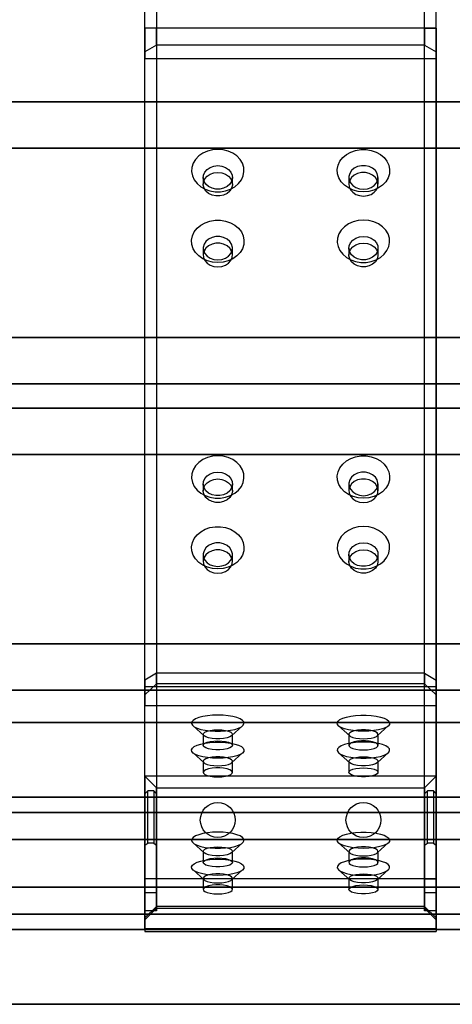
# Model space of a CAD drawing. Units: millimetres. Extents: x 240 to 50386, y -13321 to 45164.
# Drawn here: x 14221 to 14369, y 16215 to 16553 of the extents above; entities that cross this region are included whole.
import ezdxf

# ---------------------------------------------------------------- set-up
doc = ezdxf.new("R2010")
doc.units = ezdxf.units.MM

msp = doc.modelspace()

# ---------------------------------------------------------------- linework, layer by layer
at = {"color": 7, "linetype": 'Continuous'}
for p, q in [((14263.835, 16549.906), (14263.835, 16816.324)), ((14267.835, 16816.324), (14267.835, 16549.906)), ((14359.835, 16549.906), (14359.835, 16816.324)), ((14363.835, 16549.906), (14363.835, 16816.324)), ((14263.835, 16539.326), (14263.835, 16549.906)), ((14263.835, 16541.677), (14263.835, 16549.906)), ((14363.835, 16549.906), (14263.835, 16549.906)), ((14267.835, 16549.906), (14263.835, 16549.906)), ((14263.835, 16549.906), (14263.835, 16541.677)), ((14263.835, 16549.906), (14263.835, 16539.326)), ((14359.835, 16549.906), (14267.835, 16549.906)), ((14267.835, 16549.906), (14267.835, 16544.028)), ((14267.835, 16544.028), (14267.835, 16549.906)), ((14359.835, 16544.028), (14359.835, 16549.906)), ((14359.835, 16549.906), (14363.835, 16549.906)), ((14359.835, 16549.906), (14359.835, 16544.028)), ((14363.835, 16539.326), (14363.835, 16549.906)), ((14363.835, 16549.906), (14363.835, 16541.677)), ((14363.835, 16549.906), (14363.835, 16539.326)), ((14363.835, 16541.677), (14363.835, 16549.906)), ((14267.835, 16544.028), (14263.835, 16541.677)), ((14359.835, 16544.028), (14267.835, 16544.028)), ((14267.835, 16544.028), (14267.835, 16328.491)), ((14359.835, 16328.491), (14359.835, 16544.028)), ((14359.835, 16544.028), (14363.835, 16541.677)), ((14263.835, 16326.14), (14263.835, 16541.677)), ((14263.835, 16541.677), (14263.835, 16539.326)), ((14363.835, 16539.326), (14363.835, 16541.677)), ((14363.835, 16541.677), (14363.835, 16326.14)), ((14263.835, 16323.789), (14263.835, 16539.326)), ((14363.835, 16539.326), (14263.835, 16539.326)), ((14363.835, 16323.789), (14363.835, 16539.326)), ((12163.835, 16524.594), (14669.063, 16524.594)), ((14437.827, 16524.594), (12183.835, 16524.594)), ((12163.835, 16508.724), (14674.519, 16508.724)), ((14432.26, 16508.724), (12183.835, 16508.724)), ((14283.835, 16498.63), (14283.835, 16496.279)), ((14293.835, 16496.279), (14293.835, 16498.63)), ((14333.835, 16498.63), (14333.835, 16496.279)), ((14343.835, 16496.279), (14343.835, 16498.63)), ((14283.835, 16474.359), (14283.835, 16472.008)), ((14293.835, 16472.008), (14293.835, 16474.359)), ((14333.835, 16474.359), (14333.835, 16472.008)), ((14343.835, 16472.008), (14343.835, 16474.359)), ((12163.835, 16443.692), (14654.383, 16443.692)), ((14452.807, 16443.692), (12183.835, 16443.692)), ((12163.835, 16427.822), (14659.838, 16427.822)), ((14447.24, 16427.822), (12183.835, 16427.822)), ((14457.301, 16419.422), (12163.835, 16419.422)), ((12183.835, 16419.422), (14649.979, 16419.422)), ((14451.734, 16403.552), (12163.835, 16403.552)), ((12183.835, 16403.552), (14655.434, 16403.552)), ((14283.835, 16393.458), (14283.835, 16391.106)), ((14293.835, 16391.106), (14293.835, 16393.458)), ((14333.835, 16393.458), (14333.835, 16391.106)), ((14343.835, 16391.106), (14343.835, 16393.458)), ((14283.835, 16369.187), (14283.835, 16366.836)), ((14293.835, 16366.836), (14293.835, 16369.187)), ((14333.835, 16369.187), (14333.835, 16366.836)), ((14343.835, 16366.836), (14343.835, 16369.187)), ((14472.281, 16338.52), (12163.835, 16338.52)), ((12183.835, 16338.52), (14635.298, 16338.52)), ((14267.835, 16328.491), (14263.835, 16326.14)), ((14359.835, 16328.491), (14267.835, 16328.491)), ((14267.835, 16328.491), (14267.835, 16324.858)), ((14267.835, 16324.858), (14267.835, 16328.491)), ((14359.835, 16324.858), (14359.835, 16328.491)), ((14359.835, 16328.491), (14363.835, 16326.14)), ((14359.835, 16328.491), (14359.835, 16324.858)), ((14263.835, 16323.789), (14263.835, 16326.14)), ((14263.835, 16321.054), (14263.835, 16326.14)), ((14263.835, 16326.14), (14263.835, 16321.054)), ((14267.835, 16324.858), (14263.835, 16321.054)), ((14263.835, 16317.25), (14263.835, 16323.789)), ((14363.835, 16323.789), (14263.835, 16323.789)), ((14263.835, 16323.789), (14263.835, 16317.25)), ((14267.835, 16324.858), (14267.835, 16248.379)), ((14359.835, 16324.858), (14267.835, 16324.858)), ((14359.835, 16248.379), (14359.835, 16324.858)), ((14359.835, 16324.858), (14363.835, 16321.054)), ((14363.835, 16326.14), (14363.835, 16323.789)), ((14363.835, 16326.14), (14363.835, 16321.054)), ((14363.835, 16321.054), (14363.835, 16326.14)), ((14363.835, 16317.25), (14363.835, 16323.789)), ((14363.835, 16323.789), (14363.835, 16317.25)), ((14466.714, 16322.65), (12163.835, 16322.65)), ((12183.835, 16322.65), (14640.754, 16322.65)), ((14263.835, 16244.575), (14263.835, 16321.054)), ((14263.835, 16321.054), (14263.835, 16317.25)), ((14363.835, 16317.25), (14363.835, 16321.054)), ((14363.835, 16321.054), (14363.835, 16244.575)), ((14263.835, 16240.771), (14263.835, 16317.25)), ((14363.835, 16317.25), (14263.835, 16317.25)), ((14363.835, 16240.771), (14363.835, 16317.25)), ((12163.835, 16311.623), (14626.052, 16311.623)), ((14481.716, 16311.623), (12163.835, 16311.623)), ((14280.323, 16310.437), (14284.106, 16307.034)), ((14293.563, 16307.034), (14297.346, 16310.437)), ((14330.323, 16310.437), (14334.106, 16307.034)), ((14343.563, 16307.034), (14347.346, 16310.437)), ((14283.835, 16307.536), (14283.835, 16303.732)), ((14293.835, 16303.732), (14293.835, 16307.536)), ((14333.835, 16307.536), (14333.835, 16303.732)), ((14343.835, 16303.732), (14343.835, 16307.536)), ((14280.323, 16301.166), (14284.106, 16297.763)), ((14293.563, 16297.763), (14297.346, 16301.166)), ((14330.323, 16301.166), (14334.106, 16297.763)), ((14343.563, 16297.763), (14347.346, 16301.166)), ((14283.835, 16298.265), (14283.835, 16294.461)), ((14293.835, 16294.461), (14293.835, 16298.265)), ((14333.835, 16298.265), (14333.835, 16294.461)), ((14343.835, 16294.461), (14343.835, 16298.265)), ((14363.835, 16293.115), (14263.835, 16293.115)), ((14263.835, 16293.115), (14263.835, 16257.89)), ((14267.835, 16289.115), (14263.835, 16293.115)), ((14359.835, 16289.115), (14363.835, 16293.115)), ((14363.835, 16257.89), (14363.835, 16293.115)), ((14264.835, 16288.126), (14263.835, 16287.101)), ((14263.835, 16287.101), (14263.835, 16269.517)), ((14263.835, 16287.101), (14263.835, 16253.126)), ((14266.835, 16288.126), (14264.835, 16288.126)), ((14264.835, 16270.123), (14264.835, 16288.126)), ((14266.835, 16288.126), (14266.835, 16270.123)), ((14267.835, 16287.101), (14266.835, 16288.126)), ((14267.835, 16257.89), (14267.835, 16289.115)), ((14267.835, 16289.115), (14359.835, 16289.115)), ((14267.835, 16287.101), (14267.835, 16253.126)), ((14267.835, 16269.517), (14267.835, 16287.101)), ((14359.835, 16289.115), (14359.835, 16257.89)), ((14360.835, 16288.126), (14359.835, 16287.101)), ((14359.835, 16287.101), (14359.835, 16253.126)), ((14359.835, 16287.101), (14359.835, 16269.517)), ((14362.835, 16288.126), (14360.835, 16288.126)), ((14360.835, 16270.123), (14360.835, 16288.126)), ((14363.835, 16287.101), (14362.835, 16288.126)), ((14362.835, 16288.126), (14362.835, 16270.123)), ((14363.835, 16269.517), (14363.835, 16287.101)), ((14363.835, 16287.101), (14363.835, 16253.126)), ((12163.835, 16285.944), (14628.135, 16285.944)), ((14479.589, 16285.944), (12163.835, 16285.944)), ((12163.835, 16280.721), (14602.298, 16280.721)), ((14505.954, 16280.721), (12163.835, 16280.721)), ((12183.835, 16271.451), (14595.172, 16271.451)), ((14513.225, 16271.451), (12183.835, 16271.451)), ((14263.835, 16269.517), (14264.835, 16270.123)), ((14263.835, 16246.907), (14263.835, 16269.517)), ((14266.835, 16270.123), (14264.835, 16270.123)), ((14266.835, 16270.123), (14267.835, 16269.517)), ((14267.835, 16246.907), (14267.835, 16269.517)), ((14280.323, 16270.264), (14284.106, 16266.862)), ((14293.563, 16266.862), (14297.346, 16270.264)), ((14330.323, 16270.264), (14334.106, 16266.862)), ((14343.563, 16266.862), (14347.346, 16270.264)), ((14359.835, 16269.517), (14360.835, 16270.123)), ((14359.835, 16246.907), (14359.835, 16269.517)), ((14362.835, 16270.123), (14360.835, 16270.123)), ((14362.835, 16270.123), (14363.835, 16269.517)), ((14363.835, 16246.907), (14363.835, 16269.517)), ((14283.835, 16267.364), (14283.835, 16263.559)), ((14293.835, 16263.559), (14293.835, 16267.364)), ((14333.835, 16267.364), (14333.835, 16263.559)), ((14343.835, 16263.559), (14343.835, 16267.364)), ((14280.323, 16260.994), (14284.106, 16257.591)), ((14293.563, 16257.591), (14297.346, 16260.994)), ((14330.323, 16260.994), (14334.106, 16257.591)), ((14343.563, 16257.591), (14347.346, 16260.994)), ((14263.835, 16257.89), (14263.835, 16239.895)), ((14263.835, 16257.89), (14263.835, 16243.895)), ((14363.835, 16257.89), (14263.835, 16257.89)), ((14267.835, 16257.89), (14263.835, 16257.89)), ((14263.835, 16257.89), (14263.835, 16239.895)), ((14263.835, 16257.89), (14263.835, 16243.895)), ((14359.835, 16257.89), (14267.835, 16257.89)), ((14267.835, 16257.89), (14267.835, 16247.909)), ((14267.835, 16257.89), (14267.835, 16247.909)), ((14283.835, 16258.093), (14283.835, 16254.289)), ((14293.835, 16254.289), (14293.835, 16258.093)), ((14333.835, 16258.093), (14333.835, 16254.289)), ((14343.835, 16254.289), (14343.835, 16258.093)), ((14359.835, 16257.89), (14359.835, 16247.909)), ((14359.835, 16257.89), (14363.835, 16257.89)), ((14359.835, 16257.89), (14359.835, 16247.909)), ((14363.835, 16257.89), (14363.835, 16243.895)), ((14363.835, 16257.89), (14363.835, 16239.895)), ((14363.835, 16257.89), (14363.835, 16239.895)), ((14363.835, 16257.89), (14363.835, 16243.895)), ((12163.835, 16255.043), (14604.382, 16255.043)), ((14503.828, 16255.043), (12163.835, 16255.043)), ((14263.835, 16253.126), (14263.835, 16246.907)), ((14267.835, 16253.126), (14263.835, 16253.126)), ((14267.835, 16253.126), (14267.835, 16246.907)), ((14363.835, 16253.126), (14359.835, 16253.126)), ((14359.835, 16253.126), (14359.835, 16246.907)), ((14363.835, 16253.126), (14363.835, 16246.907)), ((12183.835, 16245.772), (14597.255, 16245.772)), ((14511.099, 16245.772), (12183.835, 16245.772)), ((14267.835, 16248.379), (14263.835, 16244.575)), ((14263.835, 16243.89), (14267.835, 16247.89)), ((14267.835, 16246.907), (14263.835, 16246.907)), ((14359.835, 16248.379), (14267.835, 16248.379)), ((14267.835, 16247.89), (14359.835, 16247.89)), ((14359.835, 16248.379), (14363.835, 16244.575)), ((14359.835, 16247.89), (14363.835, 16243.89)), ((14363.835, 16246.907), (14359.835, 16246.907)), ((14263.835, 16240.771), (14263.835, 16244.575)), ((14363.835, 16244.575), (14363.835, 16240.771)), ((12183.835, 16240.549), (14571.418, 16240.549)), ((14537.463, 16240.549), (12183.835, 16240.549)), ((14363.835, 16240.771), (14263.835, 16240.771)), ((14263.835, 16239.89), (14363.835, 16239.89)), ((12183.835, 16214.871), (14573.502, 16214.871)), ((14535.337, 16214.871), (12183.835, 16214.871))]:
    msp.add_line(p, q, dxfattribs=at)
at = {"color": 7, "linetype": 'Continuous', "flags": 128}
for points in [[(14288.835, 16508.262), (14287.023, 16508.113), (14285.285, 16507.672), (14283.693, 16506.957), (14282.311, 16505.997), (14281.197, 16504.832), (14280.395, 16503.51), (14279.938, 16502.083), (14279.846, 16500.612), (14280.122, 16499.156), (14280.754, 16497.774), (14281.718, 16496.524), (14282.972, 16495.456), (14284.467, 16494.615), (14286.14, 16494.034), (14287.924, 16493.737), (14289.745, 16493.737), (14291.529, 16494.034), (14293.202, 16494.615), (14294.697, 16495.456), (14295.952, 16496.524), (14296.915, 16497.774), (14297.547, 16499.156), (14297.823, 16500.612), (14297.731, 16502.083), (14297.274, 16503.51), (14296.472, 16504.832), (14295.358, 16505.997), (14293.976, 16506.957), (14292.384, 16507.672), (14290.646, 16508.113), (14288.835, 16508.262)], [(14338.835, 16493.7), (14337.023, 16493.849), (14335.285, 16494.29), (14333.693, 16495.005), (14332.311, 16495.964), (14331.197, 16497.129), (14330.395, 16498.452), (14329.938, 16499.878), (14329.846, 16501.35), (14330.122, 16502.806), (14330.754, 16504.187), (14331.718, 16505.438), (14332.972, 16506.506), (14334.467, 16507.347), (14336.14, 16507.928), (14337.924, 16508.225), (14339.745, 16508.225), (14341.529, 16507.928), (14343.202, 16507.347), (14344.697, 16506.506), (14345.952, 16505.438), (14346.915, 16504.187), (14347.547, 16502.806), (14347.823, 16501.35), (14347.731, 16499.878), (14347.274, 16498.452), (14346.472, 16497.129), (14345.358, 16495.964), (14343.976, 16495.005), (14342.384, 16494.29), (14340.646, 16493.849), (14338.835, 16493.7)], [(14288.835, 16502.675), (14290.184, 16502.525), (14291.433, 16502.086), (14292.489, 16501.391), (14293.274, 16500.491), (14293.73, 16499.453), (14293.823, 16498.354), (14293.546, 16497.275), (14292.919, 16496.297), (14291.99, 16495.492), (14290.827, 16494.92), (14289.515, 16494.622), (14288.154, 16494.622), (14286.843, 16494.92), (14285.679, 16495.492), (14284.75, 16496.297), (14284.123, 16497.275), (14283.846, 16498.354), (14283.939, 16499.453), (14284.395, 16500.491), (14285.18, 16501.391), (14286.237, 16502.086), (14287.486, 16502.525), (14288.835, 16502.675)], [(14338.835, 16494.585), (14340.184, 16494.735), (14341.433, 16495.174), (14342.489, 16495.869), (14343.274, 16496.769), (14343.73, 16497.807), (14343.823, 16498.906), (14343.546, 16499.984), (14342.919, 16500.962), (14341.99, 16501.768), (14340.827, 16502.34), (14339.515, 16502.637), (14338.154, 16502.637), (14336.843, 16502.34), (14335.679, 16501.768), (14334.75, 16500.962), (14334.123, 16499.984), (14333.846, 16498.906), (14333.939, 16497.807), (14334.395, 16496.769), (14335.18, 16495.869), (14336.237, 16495.174), (14337.486, 16494.735), (14338.835, 16494.585)], [(14288.835, 16500.324), (14290.184, 16500.174), (14291.433, 16499.735), (14292.489, 16499.04), (14293.274, 16498.14), (14293.73, 16497.102), (14293.823, 16496.003), (14293.546, 16494.924), (14292.919, 16493.946), (14291.99, 16493.141), (14290.827, 16492.568), (14289.515, 16492.271), (14288.154, 16492.271), (14286.843, 16492.568), (14285.679, 16493.141), (14284.75, 16493.946), (14284.123, 16494.924), (14283.846, 16496.003), (14283.939, 16497.102), (14284.395, 16498.14), (14285.18, 16499.04), (14286.237, 16499.735), (14287.486, 16500.174), (14288.835, 16500.324)], [(14338.835, 16492.234), (14340.184, 16492.384), (14341.433, 16492.822), (14342.489, 16493.518), (14343.274, 16494.418), (14343.73, 16495.456), (14343.823, 16496.555), (14343.546, 16497.633), (14342.919, 16498.611), (14341.99, 16499.416), (14340.827, 16499.989), (14339.515, 16500.286), (14338.154, 16500.286), (14336.843, 16499.989), (14335.679, 16499.416), (14334.75, 16498.611), (14334.123, 16497.633), (14333.846, 16496.555), (14333.939, 16495.456), (14334.395, 16494.418), (14335.18, 16493.518), (14336.237, 16492.822), (14337.486, 16492.384), (14338.835, 16492.234)], [(14288.835, 16469.429), (14287.023, 16469.578), (14285.285, 16470.019), (14283.693, 16470.734), (14282.311, 16471.694), (14281.197, 16472.859), (14280.395, 16474.182), (14279.938, 16475.608), (14279.846, 16477.079), (14280.122, 16478.535), (14280.754, 16479.917), (14281.718, 16481.167), (14282.972, 16482.235), (14284.467, 16483.077), (14286.14, 16483.658), (14287.924, 16483.954), (14289.745, 16483.954), (14291.529, 16483.658), (14293.202, 16483.077), (14294.697, 16482.235), (14295.952, 16481.167), (14296.915, 16479.917), (14297.547, 16478.535), (14297.823, 16477.079), (14297.731, 16475.608), (14297.274, 16474.182), (14296.472, 16472.859), (14295.358, 16471.694), (14293.976, 16470.734), (14292.384, 16470.019), (14290.646, 16469.578), (14288.835, 16469.429)], [(14338.835, 16483.992), (14337.023, 16483.842), (14335.285, 16483.401), (14333.693, 16482.686), (14332.311, 16481.727), (14331.197, 16480.562), (14330.395, 16479.239), (14329.938, 16477.813), (14329.846, 16476.342), (14330.122, 16474.885), (14330.754, 16473.504), (14331.718, 16472.254), (14332.972, 16471.186), (14334.467, 16470.344), (14336.14, 16469.763), (14337.924, 16469.467), (14339.745, 16469.467), (14341.529, 16469.763), (14343.202, 16470.344), (14344.697, 16471.186), (14345.952, 16472.254), (14346.915, 16473.504), (14347.547, 16474.885), (14347.823, 16476.342), (14347.731, 16477.813), (14347.274, 16479.239), (14346.472, 16480.562), (14345.358, 16481.727), (14343.976, 16482.686), (14342.384, 16483.401), (14340.646, 16483.842), (14338.835, 16483.992)], [(14288.835, 16470.314), (14290.184, 16470.464), (14291.433, 16470.903), (14292.489, 16471.598), (14293.274, 16472.498), (14293.73, 16473.536), (14293.823, 16474.635), (14293.546, 16475.714), (14292.919, 16476.692), (14291.99, 16477.497), (14290.827, 16478.069), (14289.515, 16478.367), (14288.154, 16478.367), (14286.843, 16478.069), (14285.679, 16477.497), (14284.75, 16476.692), (14284.123, 16475.714), (14283.846, 16474.635), (14283.939, 16473.536), (14284.395, 16472.498), (14285.18, 16471.598), (14286.237, 16470.903), (14287.486, 16470.464), (14288.835, 16470.314)], [(14288.835, 16467.963), (14290.184, 16468.113), (14291.433, 16468.552), (14292.489, 16469.247), (14293.274, 16470.147), (14293.73, 16471.185), (14293.823, 16472.284), (14293.546, 16473.363), (14292.919, 16474.341), (14291.99, 16475.146), (14290.827, 16475.718), (14289.515, 16476.016), (14288.154, 16476.016), (14286.843, 16475.718), (14285.679, 16475.146), (14284.75, 16474.341), (14284.123, 16473.363), (14283.846, 16472.284), (14283.939, 16471.185), (14284.395, 16470.147), (14285.18, 16469.247), (14286.237, 16468.552), (14287.486, 16468.113), (14288.835, 16467.963)], [(14338.835, 16478.404), (14340.184, 16478.254), (14341.433, 16477.815), (14342.489, 16477.12), (14343.274, 16476.22), (14343.73, 16475.182), (14343.823, 16474.083), (14343.546, 16473.005), (14342.919, 16472.027), (14341.99, 16471.221), (14340.827, 16470.649), (14339.515, 16470.352), (14338.154, 16470.352), (14336.843, 16470.649), (14335.679, 16471.221), (14334.75, 16472.027), (14334.123, 16473.005), (14333.846, 16474.083), (14333.939, 16475.182), (14334.395, 16476.22), (14335.18, 16477.12), (14336.237, 16477.815), (14337.486, 16478.254), (14338.835, 16478.404)], [(14338.835, 16476.053), (14340.184, 16475.903), (14341.433, 16475.464), (14342.489, 16474.769), (14343.274, 16473.869), (14343.73, 16472.831), (14343.823, 16471.732), (14343.546, 16470.653), (14342.919, 16469.675), (14341.99, 16468.87), (14340.827, 16468.298), (14339.515, 16468.001), (14338.154, 16468.001), (14336.843, 16468.298), (14335.679, 16468.87), (14334.75, 16469.675), (14334.123, 16470.653), (14333.846, 16471.732), (14333.939, 16472.831), (14334.395, 16473.869), (14335.18, 16474.769), (14336.237, 16475.464), (14337.486, 16475.903), (14338.835, 16476.053)], [(14288.835, 16403.09), (14287.023, 16402.941), (14285.285, 16402.5), (14283.693, 16401.785), (14282.311, 16400.825), (14281.197, 16399.66), (14280.395, 16398.337), (14279.938, 16396.911), (14279.846, 16395.44), (14280.122, 16393.984), (14280.754, 16392.602), (14281.718, 16391.352), (14282.972, 16390.284), (14284.467, 16389.442), (14286.14, 16388.861), (14287.924, 16388.565), (14289.745, 16388.565), (14291.529, 16388.861), (14293.202, 16389.442), (14294.697, 16390.284), (14295.952, 16391.352), (14296.915, 16392.602), (14297.547, 16393.984), (14297.823, 16395.44), (14297.731, 16396.911), (14297.274, 16398.337), (14296.472, 16399.66), (14295.358, 16400.825), (14293.976, 16401.785), (14292.384, 16402.5), (14290.646, 16402.941), (14288.835, 16403.09)], [(14338.835, 16388.528), (14337.023, 16388.677), (14335.285, 16389.118), (14333.693, 16389.833), (14332.311, 16390.792), (14331.197, 16391.957), (14330.395, 16393.28), (14329.938, 16394.706), (14329.846, 16396.177), (14330.122, 16397.634), (14330.754, 16399.015), (14331.718, 16400.266), (14332.972, 16401.333), (14334.467, 16402.175), (14336.14, 16402.756), (14337.924, 16403.052), (14339.745, 16403.052), (14341.529, 16402.756), (14343.202, 16402.175), (14344.697, 16401.333), (14345.952, 16400.266), (14346.915, 16399.015), (14347.547, 16397.634), (14347.823, 16396.177), (14347.731, 16394.706), (14347.274, 16393.28), (14346.472, 16391.957), (14345.358, 16390.792), (14343.976, 16389.833), (14342.384, 16389.118), (14340.646, 16388.677), (14338.835, 16388.528)], [(14288.835, 16397.503), (14290.184, 16397.353), (14291.433, 16396.914), (14292.489, 16396.219), (14293.274, 16395.319), (14293.73, 16394.281), (14293.823, 16393.181), (14293.546, 16392.103), (14292.919, 16391.125), (14291.99, 16390.32), (14290.827, 16389.747), (14289.515, 16389.45), (14288.154, 16389.45), (14286.843, 16389.747), (14285.679, 16390.32), (14284.75, 16391.125), (14284.123, 16392.103), (14283.846, 16393.181), (14283.939, 16394.281), (14284.395, 16395.319), (14285.18, 16396.219), (14286.237, 16396.914), (14287.486, 16397.353), (14288.835, 16397.503)], [(14288.835, 16395.151), (14290.184, 16395.001), (14291.433, 16394.563), (14292.489, 16393.867), (14293.274, 16392.967), (14293.73, 16391.929), (14293.823, 16390.83), (14293.546, 16389.752), (14292.919, 16388.774), (14291.99, 16387.969), (14290.827, 16387.396), (14289.515, 16387.099), (14288.154, 16387.099), (14286.843, 16387.396), (14285.679, 16387.969), (14284.75, 16388.774), (14284.123, 16389.752), (14283.846, 16390.83), (14283.939, 16391.929), (14284.395, 16392.967), (14285.18, 16393.867), (14286.237, 16394.563), (14287.486, 16395.001), (14288.835, 16395.151)], [(14338.835, 16389.412), (14340.184, 16389.562), (14341.433, 16390.001), (14342.489, 16390.697), (14343.274, 16391.597), (14343.73, 16392.635), (14343.823, 16393.734), (14343.546, 16394.812), (14342.919, 16395.79), (14341.99, 16396.595), (14340.827, 16397.168), (14339.515, 16397.465), (14338.154, 16397.465), (14336.843, 16397.168), (14335.679, 16396.595), (14334.75, 16395.79), (14334.123, 16394.812), (14333.846, 16393.734), (14333.939, 16392.635), (14334.395, 16391.597), (14335.18, 16390.697), (14336.237, 16390.001), (14337.486, 16389.562), (14338.835, 16389.412)], [(14338.835, 16387.061), (14340.184, 16387.211), (14341.433, 16387.65), (14342.489, 16388.345), (14343.274, 16389.245), (14343.73, 16390.283), (14343.823, 16391.382), (14343.546, 16392.461), (14342.919, 16393.439), (14341.99, 16394.244), (14340.827, 16394.817), (14339.515, 16395.114), (14338.154, 16395.114), (14336.843, 16394.817), (14335.679, 16394.244), (14334.75, 16393.439), (14334.123, 16392.461), (14333.846, 16391.382), (14333.939, 16390.283), (14334.395, 16389.245), (14335.18, 16388.345), (14336.237, 16387.65), (14337.486, 16387.211), (14338.835, 16387.061)], [(14288.835, 16364.257), (14287.023, 16364.406), (14285.285, 16364.847), (14283.693, 16365.562), (14282.311, 16366.522), (14281.197, 16367.687), (14280.395, 16369.009), (14279.938, 16370.436), (14279.846, 16371.907), (14280.122, 16373.363), (14280.754, 16374.745), (14281.718, 16375.995), (14282.972, 16377.063), (14284.467, 16377.904), (14286.14, 16378.485), (14287.924, 16378.782), (14289.745, 16378.782), (14291.529, 16378.485), (14293.202, 16377.904), (14294.697, 16377.063), (14295.952, 16375.995), (14296.915, 16374.745), (14297.547, 16373.363), (14297.823, 16371.907), (14297.731, 16370.436), (14297.274, 16369.009), (14296.472, 16367.687), (14295.358, 16366.522), (14293.976, 16365.562), (14292.384, 16364.847), (14290.646, 16364.406), (14288.835, 16364.257)], [(14338.835, 16378.819), (14337.023, 16378.67), (14335.285, 16378.229), (14333.693, 16377.514), (14332.311, 16376.555), (14331.197, 16375.39), (14330.395, 16374.067), (14329.938, 16372.641), (14329.846, 16371.169), (14330.122, 16369.713), (14330.754, 16368.332), (14331.718, 16367.081), (14332.972, 16366.014), (14334.467, 16365.172), (14336.14, 16364.591), (14337.924, 16364.294), (14339.745, 16364.294), (14341.529, 16364.591), (14343.202, 16365.172), (14344.697, 16366.014), (14345.952, 16367.081), (14346.915, 16368.332), (14347.547, 16369.713), (14347.823, 16371.169), (14347.731, 16372.641), (14347.274, 16374.067), (14346.472, 16375.39), (14345.358, 16376.555), (14343.976, 16377.514), (14342.384, 16378.229), (14340.646, 16378.67), (14338.835, 16378.819)], [(14288.835, 16365.142), (14290.184, 16365.292), (14291.433, 16365.731), (14292.489, 16366.426), (14293.274, 16367.326), (14293.73, 16368.364), (14293.823, 16369.463), (14293.546, 16370.542), (14292.919, 16371.52), (14291.99, 16372.325), (14290.827, 16372.897), (14289.515, 16373.194), (14288.154, 16373.194), (14286.843, 16372.897), (14285.679, 16372.325), (14284.75, 16371.52), (14284.123, 16370.542), (14283.846, 16369.463), (14283.939, 16368.364), (14284.395, 16367.326), (14285.18, 16366.426), (14286.237, 16365.731), (14287.486, 16365.292), (14288.835, 16365.142)], [(14288.835, 16362.791), (14290.184, 16362.941), (14291.433, 16363.38), (14292.489, 16364.075), (14293.274, 16364.975), (14293.73, 16366.013), (14293.823, 16367.112), (14293.546, 16368.191), (14292.919, 16369.169), (14291.99, 16369.974), (14290.827, 16370.546), (14289.515, 16370.843), (14288.154, 16370.843), (14286.843, 16370.546), (14285.679, 16369.974), (14284.75, 16369.169), (14284.123, 16368.191), (14283.846, 16367.112), (14283.939, 16366.013), (14284.395, 16364.975), (14285.18, 16364.075), (14286.237, 16363.38), (14287.486, 16362.941), (14288.835, 16362.791)], [(14338.835, 16373.232), (14340.184, 16373.082), (14341.433, 16372.643), (14342.489, 16371.948), (14343.274, 16371.048), (14343.73, 16370.01), (14343.823, 16368.911), (14343.546, 16367.832), (14342.919, 16366.854), (14341.99, 16366.049), (14340.827, 16365.477), (14339.515, 16365.18), (14338.154, 16365.18), (14336.843, 16365.477), (14335.679, 16366.049), (14334.75, 16366.854), (14334.123, 16367.832), (14333.846, 16368.911), (14333.939, 16370.01), (14334.395, 16371.048), (14335.18, 16371.948), (14336.237, 16372.643), (14337.486, 16373.082), (14338.835, 16373.232)], [(14338.835, 16370.881), (14340.184, 16370.731), (14341.433, 16370.292), (14342.489, 16369.597), (14343.274, 16368.697), (14343.73, 16367.659), (14343.823, 16366.56), (14343.546, 16365.481), (14342.919, 16364.503), (14341.99, 16363.698), (14340.827, 16363.126), (14339.515, 16362.828), (14338.154, 16362.828), (14336.843, 16363.126), (14335.679, 16363.698), (14334.75, 16364.503), (14334.123, 16365.481), (14333.846, 16366.56), (14333.939, 16367.659), (14334.395, 16368.697), (14335.18, 16369.597), (14336.237, 16370.292), (14337.486, 16370.731), (14338.835, 16370.881)], [(14288.835, 16314.121), (14287.023, 16314.064), (14285.285, 16313.896), (14283.693, 16313.623), (14282.311, 16313.256), (14281.197, 16312.811), (14280.395, 16312.306), (14279.938, 16311.761), (14279.846, 16311.199), (14280.122, 16310.643), (14280.754, 16310.115), (14281.718, 16309.638), (14282.972, 16309.23), (14284.467, 16308.908), (14286.14, 16308.687), (14287.924, 16308.573), (14289.745, 16308.573), (14291.529, 16308.687), (14293.202, 16308.908), (14294.697, 16309.23), (14295.952, 16309.638), (14296.915, 16310.115), (14297.547, 16310.643), (14297.823, 16311.199), (14297.731, 16311.761), (14297.274, 16312.306), (14296.472, 16312.811), (14295.358, 16313.256), (14293.976, 16313.623), (14292.384, 16313.896), (14290.646, 16314.064), (14288.835, 16314.121)], [(14338.835, 16308.559), (14337.023, 16308.616), (14335.285, 16308.784), (14333.693, 16309.057), (14332.311, 16309.424), (14331.197, 16309.869), (14330.395, 16310.374), (14329.938, 16310.919), (14329.846, 16311.481), (14330.122, 16312.037), (14330.754, 16312.565), (14331.718, 16313.043), (14332.972, 16313.45), (14334.467, 16313.772), (14336.14, 16313.994), (14337.924, 16314.107), (14339.745, 16314.107), (14341.529, 16313.994), (14343.202, 16313.772), (14344.697, 16313.45), (14345.952, 16313.043), (14346.915, 16312.565), (14347.547, 16312.037), (14347.823, 16311.481), (14347.731, 16310.919), (14347.274, 16310.374), (14346.472, 16309.869), (14345.358, 16309.424), (14343.976, 16309.057), (14342.384, 16308.784), (14340.646, 16308.616), (14338.835, 16308.559)], [(14288.835, 16309.081), (14290.184, 16309.024), (14291.433, 16308.856), (14292.489, 16308.591), (14293.274, 16308.247), (14293.73, 16307.85), (14293.823, 16307.43), (14293.546, 16307.019), (14292.919, 16306.645), (14291.99, 16306.337), (14290.827, 16306.119), (14289.515, 16306.005), (14288.154, 16306.005), (14286.843, 16306.119), (14285.679, 16306.337), (14284.75, 16306.645), (14284.123, 16307.019), (14283.846, 16307.43), (14283.939, 16307.85), (14284.395, 16308.247), (14285.18, 16308.591), (14286.237, 16308.856), (14287.486, 16309.024), (14288.835, 16309.081)], [(14338.835, 16305.991), (14340.184, 16306.048), (14341.433, 16306.216), (14342.489, 16306.481), (14343.274, 16306.825), (14343.73, 16307.222), (14343.823, 16307.641), (14343.546, 16308.053), (14342.919, 16308.427), (14341.99, 16308.734), (14340.827, 16308.953), (14339.515, 16309.067), (14338.154, 16309.067), (14336.843, 16308.953), (14335.679, 16308.734), (14334.75, 16308.427), (14334.123, 16308.053), (14333.846, 16307.641), (14333.939, 16307.222), (14334.395, 16306.825), (14335.18, 16306.481), (14336.237, 16306.216), (14337.486, 16306.048), (14338.835, 16305.991)], [(14288.835, 16299.288), (14287.023, 16299.345), (14285.285, 16299.514), (14283.693, 16299.787), (14282.311, 16300.154), (14281.197, 16300.599), (14280.395, 16301.104), (14279.938, 16301.649), (14279.846, 16302.211), (14280.122, 16302.767), (14280.754, 16303.294), (14281.718, 16303.772), (14282.972, 16304.18), (14284.467, 16304.501), (14286.14, 16304.723), (14287.924, 16304.837), (14289.745, 16304.837), (14291.529, 16304.723), (14293.202, 16304.501), (14294.697, 16304.18), (14295.952, 16303.772), (14296.915, 16303.294), (14297.547, 16302.767), (14297.823, 16302.211), (14297.731, 16301.649), (14297.274, 16301.104), (14296.472, 16300.599), (14295.358, 16300.154), (14293.976, 16299.787), (14292.384, 16299.514), (14290.646, 16299.345), (14288.835, 16299.288)], [(14288.835, 16305.277), (14290.184, 16305.219), (14291.433, 16305.052), (14292.489, 16304.786), (14293.274, 16304.443), (14293.73, 16304.046), (14293.823, 16303.626), (14293.546, 16303.214), (14292.919, 16302.841), (14291.99, 16302.533), (14290.827, 16302.315), (14289.515, 16302.201), (14288.154, 16302.201), (14286.843, 16302.315), (14285.679, 16302.533), (14284.75, 16302.841), (14284.123, 16303.214), (14283.846, 16303.626), (14283.939, 16304.046), (14284.395, 16304.443), (14285.18, 16304.786), (14286.237, 16305.052), (14287.486, 16305.219), (14288.835, 16305.277)], [(14338.835, 16304.851), (14337.023, 16304.794), (14335.285, 16304.625), (14333.693, 16304.352), (14332.311, 16303.986), (14331.197, 16303.541), (14330.395, 16303.036), (14329.938, 16302.491), (14329.846, 16301.929), (14330.122, 16301.373), (14330.754, 16300.845), (14331.718, 16300.367), (14332.972, 16299.959), (14334.467, 16299.638), (14336.14, 16299.416), (14337.924, 16299.303), (14339.745, 16299.303), (14341.529, 16299.416), (14343.202, 16299.638), (14344.697, 16299.959), (14345.952, 16300.367), (14346.915, 16300.845), (14347.547, 16301.373), (14347.823, 16301.929), (14347.731, 16302.491), (14347.274, 16303.036), (14346.472, 16303.541), (14345.358, 16303.986), (14343.976, 16304.352), (14342.384, 16304.625), (14340.646, 16304.794), (14338.835, 16304.851)], [(14338.835, 16302.187), (14340.184, 16302.244), (14341.433, 16302.412), (14342.489, 16302.677), (14343.274, 16303.021), (14343.73, 16303.417), (14343.823, 16303.837), (14343.546, 16304.249), (14342.919, 16304.623), (14341.99, 16304.93), (14340.827, 16305.149), (14339.515, 16305.262), (14338.154, 16305.262), (14336.843, 16305.149), (14335.679, 16304.93), (14334.75, 16304.623), (14334.123, 16304.249), (14333.846, 16303.837), (14333.939, 16303.417), (14334.395, 16303.021), (14335.18, 16302.677), (14336.237, 16302.412), (14337.486, 16302.244), (14338.835, 16302.187)], [(14338.835, 16299.811), (14340.184, 16299.753), (14341.433, 16299.586), (14342.489, 16299.32), (14343.274, 16298.976), (14343.73, 16298.58), (14343.823, 16298.16), (14343.546, 16297.748), (14342.919, 16297.374), (14341.99, 16297.067), (14340.827, 16296.848), (14339.515, 16296.735), (14338.154, 16296.735), (14336.843, 16296.848), (14335.679, 16297.067), (14334.75, 16297.374), (14334.123, 16297.748), (14333.846, 16298.16), (14333.939, 16298.58), (14334.395, 16298.976), (14335.18, 16299.32), (14336.237, 16299.586), (14337.486, 16299.753), (14338.835, 16299.811)], [(14288.835, 16296.72), (14290.184, 16296.778), (14291.433, 16296.945), (14292.489, 16297.211), (14293.274, 16297.555), (14293.73, 16297.951), (14293.823, 16298.371), (14293.546, 16298.783), (14292.919, 16299.156), (14291.99, 16299.464), (14290.827, 16299.683), (14289.515, 16299.796), (14288.154, 16299.796), (14286.843, 16299.683), (14285.679, 16299.464), (14284.75, 16299.156), (14284.123, 16298.783), (14283.846, 16298.371), (14283.939, 16297.951), (14284.395, 16297.555), (14285.18, 16297.211), (14286.237, 16296.945), (14287.486, 16296.778), (14288.835, 16296.72)], [(14288.835, 16292.916), (14290.184, 16292.973), (14291.433, 16293.141), (14292.489, 16293.407), (14293.274, 16293.75), (14293.73, 16294.147), (14293.823, 16294.567), (14293.546, 16294.979), (14292.919, 16295.352), (14291.99, 16295.66), (14290.827, 16295.878), (14289.515, 16295.992), (14288.154, 16295.992), (14286.843, 16295.878), (14285.679, 16295.66), (14284.75, 16295.352), (14284.123, 16294.979), (14283.846, 16294.567), (14283.939, 16294.147), (14284.395, 16293.75), (14285.18, 16293.407), (14286.237, 16293.141), (14287.486, 16292.973), (14288.835, 16292.916)], [(14338.835, 16296.006), (14340.184, 16295.949), (14341.433, 16295.781), (14342.489, 16295.516), (14343.274, 16295.172), (14343.73, 16294.776), (14343.823, 16294.356), (14343.546, 16293.944), (14342.919, 16293.57), (14341.99, 16293.263), (14340.827, 16293.044), (14339.515, 16292.931), (14338.154, 16292.931), (14336.843, 16293.044), (14335.679, 16293.263), (14334.75, 16293.57), (14334.123, 16293.944), (14333.846, 16294.356), (14333.939, 16294.776), (14334.395, 16295.172), (14335.18, 16295.516), (14336.237, 16295.781), (14337.486, 16295.949), (14338.835, 16296.006)], [(14288.835, 16273.949), (14287.023, 16273.892), (14285.285, 16273.724), (14283.693, 16273.451), (14282.311, 16273.084), (14281.197, 16272.639), (14280.395, 16272.134), (14279.938, 16271.589), (14279.846, 16271.027), (14280.122, 16270.471), (14280.754, 16269.943), (14281.718, 16269.466), (14282.972, 16269.058), (14284.467, 16268.736), (14286.14, 16268.514), (14287.924, 16268.401), (14289.745, 16268.401), (14291.529, 16268.514), (14293.202, 16268.736), (14294.697, 16269.058), (14295.952, 16269.466), (14296.915, 16269.943), (14297.547, 16270.471), (14297.823, 16271.027), (14297.731, 16271.589), (14297.274, 16272.134), (14296.472, 16272.639), (14295.358, 16273.084), (14293.976, 16273.451), (14292.384, 16273.724), (14290.646, 16273.892), (14288.835, 16273.949)], [(14338.835, 16268.387), (14337.023, 16268.444), (14335.285, 16268.612), (14333.693, 16268.885), (14332.311, 16269.252), (14331.197, 16269.697), (14330.395, 16270.202), (14329.938, 16270.747), (14329.846, 16271.309), (14330.122, 16271.865), (14330.754, 16272.393), (14331.718, 16272.87), (14332.972, 16273.278), (14334.467, 16273.6), (14336.14, 16273.822), (14337.924, 16273.935), (14339.745, 16273.935), (14341.529, 16273.822), (14343.202, 16273.6), (14344.697, 16273.278), (14345.952, 16272.87), (14346.915, 16272.393), (14347.547, 16271.865), (14347.823, 16271.309), (14347.731, 16270.747), (14347.274, 16270.202), (14346.472, 16269.697), (14345.358, 16269.252), (14343.976, 16268.885), (14342.384, 16268.612), (14340.646, 16268.444), (14338.835, 16268.387)], [(14288.835, 16268.909), (14290.184, 16268.852), (14291.433, 16268.684), (14292.489, 16268.418), (14293.274, 16268.075), (14293.73, 16267.678), (14293.823, 16267.258), (14293.546, 16266.846), (14292.919, 16266.473), (14291.99, 16266.165), (14290.827, 16265.947), (14289.515, 16265.833), (14288.154, 16265.833), (14286.843, 16265.947), (14285.679, 16266.165), (14284.75, 16266.473), (14284.123, 16266.846), (14283.846, 16267.258), (14283.939, 16267.678), (14284.395, 16268.075), (14285.18, 16268.418), (14286.237, 16268.684), (14287.486, 16268.852), (14288.835, 16268.909)], [(14338.835, 16265.819), (14340.184, 16265.876), (14341.433, 16266.044), (14342.489, 16266.309), (14343.274, 16266.653), (14343.73, 16267.049), (14343.823, 16267.469), (14343.546, 16267.881), (14342.919, 16268.255), (14341.99, 16268.562), (14340.827, 16268.781), (14339.515, 16268.894), (14338.154, 16268.894), (14336.843, 16268.781), (14335.679, 16268.562), (14334.75, 16268.255), (14334.123, 16267.881), (14333.846, 16267.469), (14333.939, 16267.049), (14334.395, 16266.653), (14335.18, 16266.309), (14336.237, 16266.044), (14337.486, 16265.876), (14338.835, 16265.819)], [(14288.835, 16259.116), (14287.023, 16259.173), (14285.285, 16259.342), (14283.693, 16259.615), (14282.311, 16259.981), (14281.197, 16260.426), (14280.395, 16260.932), (14279.938, 16261.476), (14279.846, 16262.038), (14280.122, 16262.595), (14280.754, 16263.122), (14281.718, 16263.6), (14282.972, 16264.008), (14284.467, 16264.329), (14286.14, 16264.551), (14287.924, 16264.664), (14289.745, 16264.664), (14291.529, 16264.551), (14293.202, 16264.329), (14294.697, 16264.008), (14295.952, 16263.6), (14296.915, 16263.122), (14297.547, 16262.595), (14297.823, 16262.038), (14297.731, 16261.476), (14297.274, 16260.932), (14296.472, 16260.426), (14295.358, 16259.981), (14293.976, 16259.615), (14292.384, 16259.342), (14290.646, 16259.173), (14288.835, 16259.116)], [(14288.835, 16265.105), (14290.184, 16265.047), (14291.433, 16264.88), (14292.489, 16264.614), (14293.274, 16264.27), (14293.73, 16263.874), (14293.823, 16263.454), (14293.546, 16263.042), (14292.919, 16262.668), (14291.99, 16262.361), (14290.827, 16262.142), (14289.515, 16262.029), (14288.154, 16262.029), (14286.843, 16262.142), (14285.679, 16262.361), (14284.75, 16262.668), (14284.123, 16263.042), (14283.846, 16263.454), (14283.939, 16263.874), (14284.395, 16264.27), (14285.18, 16264.614), (14286.237, 16264.88), (14287.486, 16265.047), (14288.835, 16265.105)], [(14338.835, 16264.679), (14337.023, 16264.622), (14335.285, 16264.453), (14333.693, 16264.18), (14332.311, 16263.814), (14331.197, 16263.369), (14330.395, 16262.863), (14329.938, 16262.319), (14329.846, 16261.757), (14330.122, 16261.2), (14330.754, 16260.673), (14331.718, 16260.195), (14332.972, 16259.787), (14334.467, 16259.466), (14336.14, 16259.244), (14337.924, 16259.131), (14339.745, 16259.131), (14341.529, 16259.244), (14343.202, 16259.466), (14344.697, 16259.787), (14345.952, 16260.195), (14346.915, 16260.673), (14347.547, 16261.2), (14347.823, 16261.757), (14347.731, 16262.319), (14347.274, 16262.863), (14346.472, 16263.369), (14345.358, 16263.814), (14343.976, 16264.18), (14342.384, 16264.453), (14340.646, 16264.622), (14338.835, 16264.679)], [(14338.835, 16262.014), (14340.184, 16262.072), (14341.433, 16262.239), (14342.489, 16262.505), (14343.274, 16262.849), (14343.73, 16263.245), (14343.823, 16263.665), (14343.546, 16264.077), (14342.919, 16264.451), (14341.99, 16264.758), (14340.827, 16264.977), (14339.515, 16265.09), (14338.154, 16265.09), (14336.843, 16264.977), (14335.679, 16264.758), (14334.75, 16264.451), (14334.123, 16264.077), (14333.846, 16263.665), (14333.939, 16263.245), (14334.395, 16262.849), (14335.18, 16262.505), (14336.237, 16262.239), (14337.486, 16262.072), (14338.835, 16262.014)], [(14288.835, 16256.548), (14290.184, 16256.605), (14291.433, 16256.773), (14292.489, 16257.039), (14293.274, 16257.382), (14293.73, 16257.779), (14293.823, 16258.199), (14293.546, 16258.611), (14292.919, 16258.984), (14291.99, 16259.292), (14290.827, 16259.51), (14289.515, 16259.624), (14288.154, 16259.624), (14286.843, 16259.51), (14285.679, 16259.292), (14284.75, 16258.984), (14284.123, 16258.611), (14283.846, 16258.199), (14283.939, 16257.779), (14284.395, 16257.382), (14285.18, 16257.039), (14286.237, 16256.773), (14287.486, 16256.605), (14288.835, 16256.548)], [(14338.835, 16259.638), (14340.184, 16259.581), (14341.433, 16259.413), (14342.489, 16259.148), (14343.274, 16258.804), (14343.73, 16258.408), (14343.823, 16257.988), (14343.546, 16257.576), (14342.919, 16257.202), (14341.99, 16256.895), (14340.827, 16256.676), (14339.515, 16256.563), (14338.154, 16256.563), (14336.843, 16256.676), (14335.679, 16256.895), (14334.75, 16257.202), (14334.123, 16257.576), (14333.846, 16257.988), (14333.939, 16258.408), (14334.395, 16258.804), (14335.18, 16259.148), (14336.237, 16259.413), (14337.486, 16259.581), (14338.835, 16259.638)], [(14288.835, 16252.744), (14290.184, 16252.801), (14291.433, 16252.969), (14292.489, 16253.234), (14293.274, 16253.578), (14293.73, 16253.975), (14293.823, 16254.394), (14293.546, 16254.806), (14292.919, 16255.18), (14291.99, 16255.488), (14290.827, 16255.706), (14289.515, 16255.82), (14288.154, 16255.82), (14286.843, 16255.706), (14285.679, 16255.488), (14284.75, 16255.18), (14284.123, 16254.806), (14283.846, 16254.394), (14283.939, 16253.975), (14284.395, 16253.578), (14285.18, 16253.234), (14286.237, 16252.969), (14287.486, 16252.801), (14288.835, 16252.744)], [(14338.835, 16255.834), (14340.184, 16255.777), (14341.433, 16255.609), (14342.489, 16255.344), (14343.274, 16255), (14343.73, 16254.603), (14343.823, 16254.184), (14343.546, 16253.772), (14342.919, 16253.398), (14341.99, 16253.09), (14340.827, 16252.872), (14339.515, 16252.758), (14338.154, 16252.758), (14336.843, 16252.872), (14335.679, 16253.09), (14334.75, 16253.398), (14334.123, 16253.772), (14333.846, 16254.184), (14333.939, 16254.603), (14334.395, 16255), (14335.18, 16255.344), (14336.237, 16255.609), (14337.486, 16255.777), (14338.835, 16255.834)]]:
    msp.add_lwpolyline(points, dxfattribs=at)
at = {"color": 7, "linetype": 'Continuous'}
for centre in [(14288.835, 16278.115), (14288.835, 16278.115), (14288.835, 16278.115), (14338.835, 16278.115), (14338.835, 16278.115), (14338.835, 16278.115)]:
    msp.add_circle(centre, 6, dxfattribs=at)

doc.saveas('drawing.dxf')
